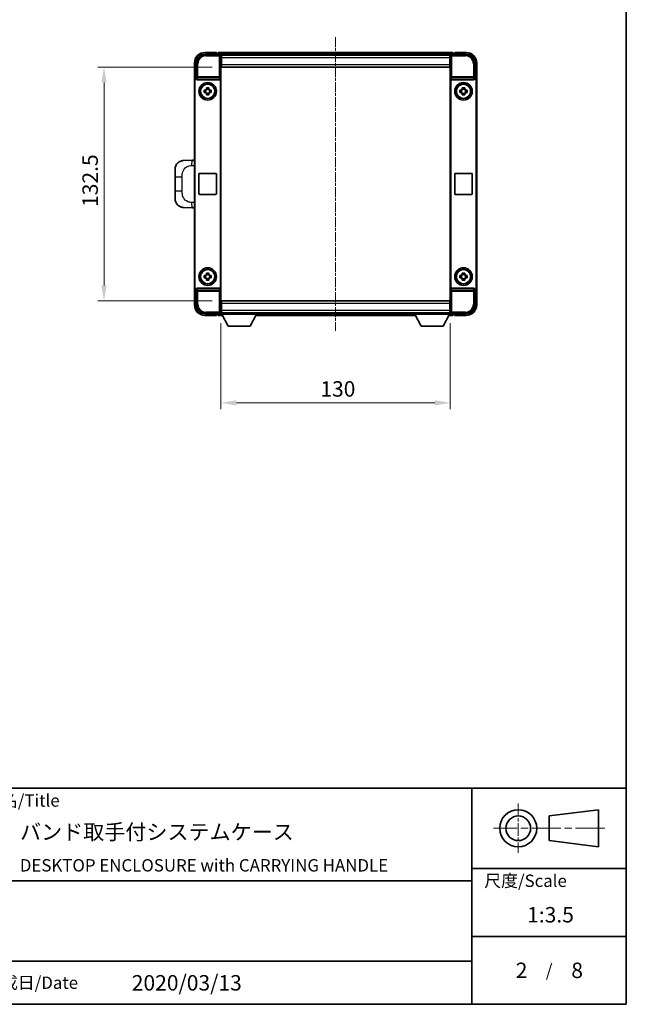
# Model space of a CAD drawing. Units: millimetres. Extents: x 8 to 7702, y 13 to 1137.
# Drawn here: x 2607 to 2950, y 13 to 571 of the extents above; entities that cross this region are included whole.
import ezdxf
from ezdxf.enums import TextEntityAlignment as Align

# ---------------------------------------------------------------- set-up
doc = ezdxf.new("R2010")
doc.units = ezdxf.units.MM
doc.linetypes.add('CHAIN', pattern=[0.3543, 0.2362, -0.0295, 0.0591, -0.0295])
for name, color, linetype, lineweight in [('Border (ISO)', 7, 'Continuous', 35), ('Dimension (ISO)', 7, 'Continuous', 18), ('Dimension (ISO) @ 1', 7, 'Continuous', 18), ('Title (ISO)', 7, 'Continuous', 35), ('Visible (ISO)', 7, 'Continuous', 35), ('Visible Narrow (ISO)', 7, 'Continuous', 25)]:
    doc.layers.add(name, color=color, linetype=linetype, lineweight=lineweight)
doc.layers.add('Centerline (ISO)', color=7, linetype='Continuous', lineweight=18, true_color=0x80ffff)
doc.layers.add('Hatch (ISO)', color=1, linetype='Continuous', lineweight=18, true_color=0xff0000)
doc.styles.add('Note Text (TK)', font='MS PGothic.ttf')
doc.styles.add('文字スタイル67', font='arial.ttf')
doc.dimstyles.new('Default - Method 1b (TK)', dxfattribs={"dimscale": 4, "dimtxt": 2.5, "dimasz": 2.5, "dimexe": 1, "dimexo": 1.5, "dimgap": 1, "dimtad": 1, "dimtoh": 1, "dimrnd": 1e-08, "dimdsep": 46, "dimtxsty": 'Note Text (TK)', "dimcen": 0.09, "dimdle": 5, "dimclrd": 100, "dimclre": 100, "dimclrt": 7, "dimadec": 1, "dimazin": 1, "dimtfac": 1, "dimtmove": 0, "dimatfit": 3, "dimfxl": 0, "dimtolj": 1, "dimlwd": -1, "dimlwe": -1, "dimarcsym": 0})

# ---------------------------------------------------------------- blocks, each defined once
blk = doc.blocks.new('図面枠 tk図枠')
at = {"layer": 'Border (ISO)'}
for p in [(405.5, 289), (14.5, 8)]:
    blk.add_line(p, (405.5, 8), dxfattribs=at)
blk = doc.blocks.new('表題欄 tk表題欄')
at = {"layer": 'Hatch (ISO)'}
h = blk.add_hatch(color=256, dxfattribs=at)
edge = h.paths.add_edge_path(flags=0)
edge.add_arc((95.58, 236.3), 0.596, 270, 360)
edge.add_line((96.17, 236.3), (96.17, 239.71))
edge.add_arc((95.58, 239.71), 0.596, 0, 90)
edge.add_line((95.58, 240.31), (79.14, 240.31))
edge.add_arc((79.14, 239.71), 0.596, 90, 180)
edge.add_line((78.54, 239.71), (78.54, 236.3))
edge.add_arc((79.14, 236.3), 0.596, 180, 270)
edge.add_line((79.14, 235.7), (95.58, 235.7))
edge = h.paths.add_edge_path()
edge.add_line((77.84, 239.96), (77.84, 236.05))
edge.add_arc((78.54, 236.05), 0.702, 180, 270)
edge.add_line((78.54, 235.35), (96.17, 235.35))
edge.add_arc((96.17, 236.05), 0.702, 270, 360)
edge.add_line((96.87, 236.05), (96.87, 239.96))
edge.add_arc((96.17, 239.96), 0.702, 0, 90)
edge.add_line((96.17, 240.66), (78.54, 240.66))
edge.add_arc((78.54, 239.96), 0.702, 90, 180)
for points in [[(79.07, 239.15), (79.07, 238.66), (79.92, 238.66), (79.92, 236.66), (80.51, 236.66), (80.51, 238.66), (81.36, 238.66), (81.36, 239.15)], [(85.68, 236.66), (84.94, 237.89), (84.42, 237.32), (84.42, 236.66), (83.9, 236.66), (83.9, 239.15), (84.42, 239.15), (84.42, 238.1), (85.39, 239.15), (86.11, 239.15), (85.32, 238.3), (86.3, 236.66)], [(92.09, 239.15), (92.09, 236.66), (92.61, 236.66), (92.61, 237.66), (93.77, 237.66), (93.77, 236.66), (94.29, 236.66), (94.29, 239.15), (93.77, 239.15), (93.77, 238.15), (92.61, 238.15), (92.61, 239.15)], [(94.84, 239.15), (94.84, 236.66), (95.36, 236.66), (95.36, 239.15)]]:
    blk.add_hatch(color=256, dxfattribs=at).paths.add_polyline_path(points)
h = blk.add_hatch(color=256, dxfattribs=at)
h.paths.add_polyline_path([(82.59, 237.71), (81.95, 237.71), (82.27, 238.58)], flags=0)
h.paths.add_polyline_path([(82.78, 237.2), (81.76, 237.2), (81.57, 236.66), (80.95, 236.66), (81.86, 239.15), (82.68, 239.15), (83.59, 236.66), (82.98, 236.66)])
h = blk.add_hatch(color=256, dxfattribs=at)
h.paths.add_polyline_path([(87.53, 237.71), (88.16, 237.71), (87.85, 238.58)], flags=0)
h.paths.add_polyline_path([(87.14, 236.66), (87.34, 237.2), (88.35, 237.2), (88.55, 236.66), (89.17, 236.66), (88.25, 239.15), (87.44, 239.15), (86.52, 236.66)])
h = blk.add_hatch(color=256, dxfattribs=at)
edge = h.paths.add_edge_path()
edge.add_arc((90.52, 237.9), 1.27, 38.5505, 336.582)
edge.add_line((91.69, 237.4), (91.17, 237.62))
edge.add_ellipse((90.52, 237.9), major_axis=(0, -0.8), ratio=0.867347, start_angle=124.651, end_angle=429.4109, ccw=False)
edge.add_line((91.09, 238.36), (91.52, 238.7))
at = {"layer": 'Title (ISO)'}
for p, q in [((74.71, 244.05), (255.71, 244.05)), ((74.71, 209.05), (74.71, 244.05)), ((149.71, 244.05), (149.71, 209.05)), ((230.71, 244.05), (230.71, 209.05)), ((255.71, 244.05), (255.71, 209.05)), ((243.21, 239.55), (251.21, 240.55)), ((243.21, 239.55), (243.21, 235.55)), ((251.21, 234.55), (251.21, 240.55)), ((243.21, 235.55), (251.21, 234.55)), ((230.71, 231.05), (255.71, 231.05)), ((74.71, 229.05), (230.71, 229.05)), ((99.71, 229.05), (99.71, 209.05)), ((124.71, 229.05), (124.71, 209.05)), ((230.71, 220.05), (255.71, 220.05)), ((149.71, 216.05), (230.71, 216.05)), ((255.71, 209.05), (74.71, 209.05))]:
    blk.add_line(p, q, dxfattribs=at)
at = {"layer": 'Title (ISO)', "color": 4, "linetype": 'CHAIN', "lineweight": 18, "ltscale": 8.88956, "true_color": 0x00ffff}
blk.add_line((238.21, 241.55), (238.21, 233.55), dxfattribs=at)
at = {"layer": 'Title (ISO)', "color": 4, "linetype": 'CHAIN', "lineweight": 18, "ltscale": 20.001633, "true_color": 0x00ffff}
blk.add_line((252.21, 237.55), (234.21, 237.55), dxfattribs=at)
at = {"layer": 'Title (ISO)'}
for radius in [3, 2]:
    blk.add_circle((238.21, 237.55), radius, dxfattribs=at)
at = {"layer": 'Title (ISO)', "color": 1, "true_color": 0xff0000, "char_height": 2, "line_spacing_factor": 1.5, "style": 'Note Text (TK)'}
for s, insert, attachment_point in [('\\fＭＳ Ｐゴシック|b0|i0;\\H2.0000;品名/Title', (151.71, 242.05), 4), ('\\fＭＳ Ｐゴシック|b0|i0;\\H2.0000;尺度/Scale', (232.71, 229.05), 4), ('\\fＭＳ Ｐゴシック|b0|i0;\\H2.0000;承認/Approved', (87.21, 227.05), 5), ('\\fＭＳ Ｐゴシック|b0|i0;\\H2.0000;検図/Checked', (112.21, 227.05), 5), ('\\fＭＳ Ｐゴシック|b0|i0;\\H2.0000;製図/Created', (137.21, 227.05), 5), ('\\fＭＳ Ｐゴシック|b0|i0;\\H2.0000;作成日/Date', (151.71, 212.55), 4)]:
    blk.add_mtext(s, dxfattribs=dict(at, insert=insert, attachment_point=attachment_point))
at = {"layer": 'Title (ISO)', "color": 7, "line_spacing_factor": 1.5, "style": 'Note Text (TK)'}
for s, insert, char_height, attachment_point in [('株式会社タカチ電機工業', (99.87, 238.05), 2.5, 4), ('\\fArial|b0|i0;\\H1.4986;TAKACHI ELECTRONICS ENCLOSURE CO., LTD.', (99.87, 232.05), 1.4986, 4), ('\\fＭＳ Ｐゴシック|b0|i0;\\H2.0000;/', (243.21, 214.55), 2, 5)]:
    blk.add_mtext(s, dxfattribs=dict(at, insert=insert, char_height=char_height, attachment_point=attachment_point))
at = {"layer": 'Title (ISO)', "color": 7}
for tag, p, height, style in [('<品名>_001', (157.52, 235.7), 2.5, 'Note Text (TK)'), ('<Title>_001', (157.49, 230.55), 2, '文字スタイル67'), ('<ページ_No.>_001', (237.95, 213.3), 2.5, 'Note Text (TK)'), ('<総ページ数>_001', (246.8, 213.3), 2.5, 'Note Text (TK)'), ('作成日_001', (175.62, 211.28), 2.5, 'Note Text (TK)')]:
    blk.add_attdef(tag, p, '', height=height, dxfattribs=dict(at, style=style))
at = {"layer": 'Title (ISO)', "color": 7, "style": 'Note Text (TK)'}
blk.add_attdef('<尺度>', text='', height=2.5, dxfattribs=at).set_placement((243.21, 223.55), align=Align.MIDDLE_CENTER)
blk = doc.blocks.new('*D94')
at = {"layer": 'Defpoints', "color": 0, "transparency": 16777216}
for p in [(2720.92, 543.74), (2654.42, 411.24), (2720.92, 411.24)]:
    blk.add_point(p, dxfattribs=at)
at = {"layer": 'Dimension (ISO)', "color": 100, "transparency": 16777216}
for p, q in [((2715.67, 543.74), (2650.92, 543.74)), ((2654.42, 534.99), (2654.42, 419.99)), ((2715.67, 411.24), (2650.92, 411.24))]:
    blk.add_line(p, q, dxfattribs=at)
for points in [[(2652.96, 534.99), (2655.88, 534.99), (2654.42, 543.74)], [(2652.96, 419.99), (2655.88, 419.99), (2654.42, 411.24)]]:
    blk.add_solid(points, dxfattribs=at)
at = {"layer": 'Dimension (ISO)', "color": 7, "transparency": 16777216, "insert": (2646.55, 464.46), "char_height": 8.75, "attachment_point": 4, "rotation": 90, "style": 'Note Text (TK)'}
blk.add_mtext('\\A1;132.5', dxfattribs=at)
blk = doc.blocks.new('*D95')
at = {"layer": 'Defpoints', "color": 0, "transparency": 16777216}
for p in [(2720.67, 403.79), (2850.67, 403.79), (2850.67, 353.48)]:
    blk.add_point(p, dxfattribs=at)
at = {"layer": 'Dimension (ISO)', "color": 100, "transparency": 16777216}
for p, q in [((2720.67, 398.54), (2720.67, 349.98)), ((2850.67, 398.54), (2850.67, 349.98)), ((2729.42, 353.48), (2841.92, 353.48))]:
    blk.add_line(p, q, dxfattribs=at)
for points in [[(2729.42, 354.94), (2729.42, 352.02), (2720.67, 353.48)], [(2841.92, 354.94), (2841.92, 352.02), (2850.67, 353.48)]]:
    blk.add_solid(points, dxfattribs=at)
at = {"layer": 'Dimension (ISO)', "color": 7, "transparency": 16777216, "insert": (2777.02, 361.36), "char_height": 8.75, "attachment_point": 4, "style": 'Note Text (TK)'}
blk.add_mtext('\\A1;130', dxfattribs=at)

msp = doc.modelspace()

# ---------------------------------------------------------------- linework, layer by layer
at = {"layer": 'Centerline (ISO)', "linetype": 'CHAIN', "ltscale": 23.990969}
msp.add_line((2785.6722, 560.7374), (2785.6722, 394.2374), dxfattribs=at)
at = {"layer": 'Visible (ISO)'}
for p, q in [((2711.6692, 550.9874), (2720.1726, 550.9874)), ((2718.1722, 551.9874), (2711.6722, 551.9874)), ((2718.1722, 551.9874), (2718.1722, 551.7374)), ((2718.1722, 551.6874), (2718.1722, 551.7374)), ((2718.9222, 551.6874), (2718.1722, 551.6874)), ((2852.1722, 551.9874), (2719.1722, 551.9874)), ((2719.1722, 551.6874), (2719.1722, 551.9874)), ((2719.1722, 551.6874), (2719.1722, 551.2374)), ((2719.1722, 551.4374), (2719.1722, 550.9874)), ((2850.7391, 550.7374), (2720.6054, 550.7374)), ((2720.6722, 550.4877), (2720.6722, 543.9874)), ((2720.9222, 550.4874), (2720.6722, 550.4874)), ((2720.6722, 549.4874), (2720.9222, 549.4874)), ((2720.9222, 547.9874), (2720.6722, 547.9874)), ((2850.4222, 550.4874), (2720.9222, 550.4874)), ((2720.9222, 548.9874), (2720.9222, 550.4874)), ((2720.9222, 548.9874), (2720.9222, 545.2374)), ((2850.6722, 550.4874), (2850.4222, 550.4874)), ((2850.4222, 550.4874), (2850.4222, 548.9874)), ((2850.4222, 549.4874), (2850.6722, 549.4874)), ((2850.4222, 545.2374), (2850.4222, 548.9874)), ((2850.6722, 547.9874), (2850.4222, 547.9874)), ((2850.6722, 543.9874), (2850.6722, 550.4877)), ((2851.1719, 550.9874), (2859.6753, 550.9874)), ((2852.1722, 551.9874), (2852.1722, 551.6874)), ((2852.1722, 551.2374), (2852.1722, 551.6874)), ((2852.1722, 550.9874), (2852.1722, 551.4374)), ((2853.1722, 551.6874), (2852.4222, 551.6874)), ((2853.1722, 551.7374), (2853.1722, 551.9874)), ((2859.6722, 551.9874), (2853.1722, 551.9874)), ((2853.1722, 551.7374), (2853.1722, 551.6874)), ((2705.6722, 545.9874), (2705.6722, 536.488)), ((2706.6722, 537.4874), (2706.6722, 545.9904)), ((2720.9222, 546.4874), (2720.6722, 546.4874)), ((2720.9222, 544.9874), (2720.6722, 544.9874)), ((2720.6722, 543.9874), (2720.6722, 410.9874)), ((2720.9222, 543.7374), (2720.9222, 545.2374)), ((2850.4222, 543.7374), (2720.9222, 543.7374)), ((2850.6722, 546.4874), (2850.4222, 546.4874)), ((2850.4222, 545.2374), (2850.4222, 543.7374)), ((2850.6722, 544.9874), (2850.4222, 544.9874)), ((2850.6722, 410.9874), (2850.6722, 543.9874)), ((2864.6722, 545.9904), (2864.6722, 537.4874)), ((2865.6722, 536.488), (2865.6722, 545.9874)), ((2705.6722, 418.4868), (2705.6722, 536.488)), ((2705.9342, 418.7487), (2705.9342, 536.2261)), ((2706.6716, 537.4874), (2706.6722, 537.4874)), ((2706.6722, 537.4874), (2706.9342, 537.2255)), ((2706.9335, 537.2255), (2706.9342, 537.2255)), ((2706.9342, 537.2255), (2706.9342, 536.999)), ((2707.4301, 536.4874), (2719.9144, 536.4874)), ((2720.4103, 417.9757), (2720.4103, 536.999)), ((2850.9342, 536.999), (2850.9342, 417.9757)), ((2851.4301, 536.4874), (2863.9144, 536.4874)), ((2864.6722, 537.4874), (2864.4103, 537.2255)), ((2864.4103, 536.999), (2864.4103, 537.2255)), ((2864.4103, 537.2255), (2864.4109, 537.2255)), ((2864.6722, 537.4874), (2864.6729, 537.4874)), ((2865.4103, 536.2261), (2865.4103, 418.7487)), ((2865.6722, 536.488), (2865.6722, 418.4868)), ((2711.1616, 530.704), (2711.7805, 530.704)), ((2712.0155, 530.704), (2712.0155, 529.2707)), ((2712.4556, 531.3792), (2712.4556, 531.998)), ((2713.8889, 531.1441), (2712.4556, 531.1441)), ((2713.8889, 531.998), (2713.8889, 531.3792)), ((2714.329, 530.704), (2714.329, 529.2707)), ((2714.564, 530.704), (2715.1829, 530.704)), ((2856.1616, 530.704), (2856.7805, 530.704)), ((2857.0155, 530.704), (2857.0155, 529.2707)), ((2857.4556, 531.3792), (2857.4556, 531.998)), ((2858.8889, 531.1441), (2857.4556, 531.1441)), ((2858.8889, 531.998), (2858.8889, 531.3792)), ((2859.329, 530.704), (2859.329, 529.2707)), ((2859.564, 530.704), (2860.1829, 530.704)), ((2711.7805, 529.2707), (2711.1616, 529.2707)), ((2712.4556, 528.8306), (2713.8889, 528.8306)), ((2712.4556, 527.9767), (2712.4556, 528.5956)), ((2713.8889, 528.5956), (2713.8889, 527.9767)), ((2715.1829, 529.2707), (2714.564, 529.2707)), ((2856.7805, 529.2707), (2856.1616, 529.2707)), ((2857.4556, 528.8306), (2858.8889, 528.8306)), ((2857.4556, 527.9767), (2857.4556, 528.5956)), ((2858.8889, 528.5956), (2858.8889, 527.9767)), ((2860.1829, 529.2707), (2859.564, 529.2707)), ((2705.6722, 490.9699), (2704.5448, 490.9305)), ((2694.6722, 481.6247), (2694.6722, 485.7573)), ((2704.5448, 490.9305), (2699.4977, 490.7543)), ((2694.6722, 481.6247), (2694.6722, 473.35)), ((2708.1722, 471.9874), (2708.1722, 482.9874)), ((2708.6722, 483.4874), (2717.6722, 483.4874)), ((2718.1722, 482.9874), (2718.1722, 471.9874)), ((2853.1722, 471.9874), (2853.1722, 482.9874)), ((2853.6722, 483.4874), (2862.6722, 483.4874)), ((2863.1722, 482.9874), (2863.1722, 471.9874)), ((2694.6722, 469.2174), (2694.6722, 473.35)), ((2717.6722, 471.4874), (2708.6722, 471.4874)), ((2862.6722, 471.4874), (2853.6722, 471.4874)), ((2699.4977, 464.2204), (2704.5448, 464.0442)), ((2704.5448, 464.0442), (2705.6722, 464.0048)), ((2711.1616, 425.704), (2711.7805, 425.704)), ((2711.7805, 424.2707), (2711.1616, 424.2707)), ((2712.0155, 425.704), (2712.0155, 424.2707)), ((2712.4556, 426.3792), (2712.4556, 426.998)), ((2713.8889, 426.1441), (2712.4556, 426.1441)), ((2713.8889, 426.998), (2713.8889, 426.3792)), ((2714.329, 425.704), (2714.329, 424.2707)), ((2714.564, 425.704), (2715.1829, 425.704)), ((2715.1829, 424.2707), (2714.564, 424.2707)), ((2856.1616, 425.704), (2856.7805, 425.704)), ((2856.7805, 424.2707), (2856.1616, 424.2707)), ((2857.0155, 425.704), (2857.0155, 424.2707)), ((2857.4556, 426.3792), (2857.4556, 426.998)), ((2858.8889, 426.1441), (2857.4556, 426.1441)), ((2858.8889, 426.998), (2858.8889, 426.3792)), ((2859.329, 425.704), (2859.329, 424.2707)), ((2859.564, 425.704), (2860.1829, 425.704)), ((2860.1829, 424.2707), (2859.564, 424.2707)), ((2705.6722, 418.4868), (2705.6722, 408.9874)), ((2719.9144, 418.4874), (2707.4301, 418.4874)), ((2712.4556, 423.8306), (2713.8889, 423.8306)), ((2712.4556, 422.9767), (2712.4556, 423.5956)), ((2713.8889, 423.5956), (2713.8889, 422.9767)), ((2863.9144, 418.4874), (2851.4301, 418.4874)), ((2857.4556, 423.8306), (2858.8889, 423.8306)), ((2857.4556, 422.9767), (2857.4556, 423.5956)), ((2858.8889, 423.5956), (2858.8889, 422.9767)), ((2865.6722, 408.9874), (2865.6722, 418.4868)), ((2706.6722, 417.4874), (2706.6716, 417.4874)), ((2706.6722, 417.4874), (2706.9342, 417.7493)), ((2706.6722, 408.9843), (2706.6722, 417.4874)), ((2706.9342, 417.7493), (2706.9335, 417.7493)), ((2706.9342, 417.9757), (2706.9342, 417.7493)), ((2864.4103, 417.7493), (2864.4103, 417.9757)), ((2864.6722, 417.4874), (2864.4103, 417.7493)), ((2864.4109, 417.7493), (2864.4103, 417.7493)), ((2864.6729, 417.4874), (2864.6722, 417.4874)), ((2864.6722, 417.4874), (2864.6722, 408.9843)), ((2720.6722, 410.9874), (2720.6722, 404.4871)), ((2720.6722, 409.9874), (2720.9222, 409.9874)), ((2720.6722, 408.4874), (2720.9222, 408.4874)), ((2720.9222, 411.2374), (2850.4222, 411.2374)), ((2720.9222, 409.7374), (2720.9222, 411.2374)), ((2720.9222, 409.7374), (2720.9222, 405.9874)), ((2850.4222, 411.2374), (2850.4222, 409.7374)), ((2850.4222, 409.9874), (2850.6722, 409.9874)), ((2850.4222, 405.9874), (2850.4222, 409.7374)), ((2850.4222, 408.4874), (2850.6722, 408.4874)), ((2850.6722, 404.4871), (2850.6722, 410.9874)), ((2720.1726, 403.9874), (2711.6692, 403.9874)), ((2711.6722, 402.9874), (2718.1722, 402.9874)), ((2718.1722, 403.2374), (2718.1722, 403.2874)), ((2718.1722, 403.2874), (2718.9222, 403.2874)), ((2718.1722, 403.2374), (2718.1722, 402.9874)), ((2719.1722, 403.9874), (2719.1722, 403.5374)), ((2719.1722, 403.7374), (2719.1722, 403.2874)), ((2719.1722, 402.9874), (2719.1722, 403.2874)), ((2719.1722, 402.9874), (2721.5838, 402.9874)), ((2720.6054, 404.2374), (2720.6722, 404.2374)), ((2720.6722, 406.9874), (2720.9222, 406.9874)), ((2720.9222, 405.4874), (2720.6722, 405.4874)), ((2720.6722, 404.4874), (2720.9222, 404.4874)), ((2720.6722, 404.4874), (2720.6722, 403.7874)), ((2720.6722, 404.4874), (2741.2722, 404.4874)), ((2720.6722, 403.7874), (2741.2722, 403.7874)), ((2720.9222, 404.4874), (2720.9222, 405.9874)), ((2720.9222, 404.4874), (2850.4222, 404.4874)), ((2724.7222, 396.8874), (2721.1722, 403.7874)), ((2737.2222, 396.8874), (2740.7722, 403.7874)), ((2740.3607, 402.9874), (2830.9838, 402.9874)), ((2741.2722, 404.4874), (2741.2722, 403.7874)), ((2741.2722, 404.2374), (2830.0722, 404.2374)), ((2830.0722, 404.4874), (2830.0722, 403.7874)), ((2830.0722, 404.4874), (2850.6722, 404.4874)), ((2830.0722, 403.7874), (2850.6722, 403.7874)), ((2834.1222, 396.8874), (2830.5722, 403.7874)), ((2846.6222, 396.8874), (2850.1722, 403.7874)), ((2849.7607, 402.9874), (2852.1722, 402.9874)), ((2850.4222, 406.9874), (2850.6722, 406.9874)), ((2850.4222, 405.9874), (2850.4222, 404.4874)), ((2850.6722, 405.4874), (2850.4222, 405.4874)), ((2850.4222, 404.4874), (2850.6722, 404.4874)), ((2850.6722, 404.4874), (2850.6722, 403.7874)), ((2850.6722, 404.2374), (2850.7391, 404.2374)), ((2859.6753, 403.9874), (2851.1719, 403.9874)), ((2852.1722, 403.5374), (2852.1722, 403.9874)), ((2852.1722, 403.2874), (2852.1722, 403.7374)), ((2852.1722, 403.2874), (2852.1722, 402.9874)), ((2852.4222, 403.2874), (2853.1722, 403.2874)), ((2853.1722, 403.2874), (2853.1722, 403.2374)), ((2853.1722, 402.9874), (2853.1722, 403.2374)), ((2853.1722, 402.9874), (2859.6722, 402.9874)), ((2724.7222, 396.8874), (2737.2222, 396.8874)), ((2834.1222, 396.8874), (2846.6222, 396.8874))]:
    msp.add_line(p, q, dxfattribs=at)
for centre, radius in [((2713.1722, 529.9874), 5), ((2713.1722, 529.9874), 4.15), ((2713.1722, 529.9874), 4.0013), ((2858.1722, 529.9874), 5), ((2858.1722, 529.9874), 4.15), ((2858.1722, 529.9874), 4.0013), ((2713.1722, 424.9874), 5), ((2858.1722, 424.9874), 5), ((2713.1722, 424.9874), 4.15), ((2713.1722, 424.9874), 4.0013), ((2858.1722, 424.9874), 4.15), ((2858.1722, 424.9874), 4.0013)]:
    msp.add_circle(centre, radius, dxfattribs=at)
for centre, radius, start, end in [((2711.6722, 545.9874), 6, 90, 180), ((2718.9222, 551.4374), 0.25, 0, 90), ((2852.4222, 551.4374), 0.25, 90, 180), ((2859.6722, 545.9874), 6, 0, 90), ((2713.1722, 529.9874), 1.5655, 117.245031, 152.754969), ((2713.1722, 529.9874), 1.5655, 27.245031, 62.754969), ((2858.1722, 529.9874), 1.5655, 117.245031, 152.754969), ((2858.1722, 529.9874), 1.5655, 27.245031, 62.754969), ((2713.1722, 529.9874), 1.5655, 207.245031, 242.754969), ((2713.1722, 529.9874), 1.5655, 297.245031, 332.754969), ((2858.1722, 529.9874), 1.5655, 207.245031, 242.754969), ((2858.1722, 529.9874), 1.5655, 297.245031, 332.754969), ((2699.6722, 485.7573), 5, 132.997021, 180), ((2708.6722, 482.9874), 0.5, 90, 180), ((2717.6722, 482.9874), 0.5, 0, 90), ((2853.6722, 482.9874), 0.5, 90, 180), ((2862.6722, 482.9874), 0.5, 0, 90), ((2699.6722, 469.2174), 5, 180, 227.002979), ((2708.6722, 471.9874), 0.5, 180, 270), ((2717.6722, 471.9874), 0.5, 270, 0), ((2853.6722, 471.9874), 0.5, 180, 270), ((2862.6722, 471.9874), 0.5, 270, 0), ((2713.1722, 424.9874), 1.5655, 117.245031, 152.754969), ((2713.1722, 424.9874), 1.5655, 207.245031, 242.754969), ((2713.1722, 424.9874), 1.5655, 27.245031, 62.754969), ((2713.1722, 424.9874), 1.5655, 297.245031, 332.754969), ((2858.1722, 424.9874), 1.5655, 117.245031, 152.754969), ((2858.1722, 424.9874), 1.5655, 207.245031, 242.754969), ((2858.1722, 424.9874), 1.5655, 27.245031, 62.754969), ((2858.1722, 424.9874), 1.5655, 297.245031, 332.754969), ((2711.6722, 408.9874), 6, 180, 270), ((2859.6722, 408.9874), 6, 270, 0), ((2718.9222, 403.5374), 0.25, 270, 0), ((2852.4222, 403.5374), 0.25, 180, 270)]:
    msp.add_arc(centre, radius, start, end, dxfattribs=at)
for centre, major_axis, ratio, start_param, end_param in [((2711.6753, 545.9843), (-3.5398, 3.5398), 0.99878277, 5.49839613, 7.06797448), ((2720.1719, 550.4871), (0.354, 0.354), 0.99878277, 5.49839613, 7.06797448), ((2851.1726, 550.4871), (-0.354, 0.354), 0.99878277, 5.49839613, 7.06797448), ((2859.6692, 545.9843), (3.5398, 3.5398), 0.99878277, 5.49839613, 7.06797448), ((2706.6729, 536.4868), (-0.708, 0.708), 0.99878277, 5.49839613, 7.06797448), ((2706.9348, 536.2249), (-0.708, 0.708), 0.99878277, 5.49839613, 7.06797448), ((2707.4345, 537.0035), (-0.0697, -0.5117), 0.96815944, 4.8522561, 6.41439087), ((2719.91, 537.0035), (0.0697, -0.5117), 0.96815944, 6.15197975, 7.71411451), ((2851.4345, 537.0035), (-0.0697, -0.5117), 0.96815944, 4.8522561, 6.41439087), ((2863.91, 537.0035), (0.0697, -0.5117), 0.96815944, 6.15197975, 7.71411451), ((2864.4097, 536.2249), (0.708, 0.708), 0.99878277, 5.49839613, 7.06797448), ((2864.6716, 536.4868), (0.708, 0.708), 0.99878277, 5.49839613, 7.06797448), ((2706.6729, 418.488), (-0.708, -0.708), 0.99878277, 5.49839613, 7.06797448), ((2706.9348, 418.7499), (-0.708, -0.708), 0.99878277, 5.49839613, 7.06797448), ((2707.4345, 417.9712), (-0.0697, 0.5117), 0.96815944, 6.15197975, 7.71411451), ((2719.91, 417.9712), (0.0697, 0.5117), 0.96815944, 4.8522561, 6.41439087), ((2851.4345, 417.9712), (-0.0697, 0.5117), 0.96815944, 6.15197975, 7.71411451), ((2863.91, 417.9712), (0.0697, 0.5117), 0.96815944, 4.8522561, 6.41439087), ((2864.4097, 418.7499), (0.708, -0.708), 0.99878277, 5.49839613, 7.06797448), ((2864.6716, 418.488), (0.708, -0.708), 0.99878277, 5.49839613, 7.06797448), ((2711.6753, 408.9904), (-3.5398, -3.5398), 0.99878277, 5.49839613, 7.06797448), ((2859.6692, 408.9904), (3.5398, -3.5398), 0.99878277, 5.49839613, 7.06797448), ((2720.1719, 404.4877), (0.354, -0.354), 0.99878277, 5.49839613, 7.06797448), ((2851.1726, 404.4877), (-0.354, -0.354), 0.99878277, 5.49839613, 7.06797448)]:
    msp.add_ellipse(centre, major_axis=major_axis, ratio=ratio, start_param=start_param, end_param=end_param, dxfattribs=at)
for points, knots in [([(2711.1616, 529.2707), (2711.1543, 529.5175), (2711.1509, 529.761), (2711.1509, 530.2137), (2711.1543, 530.4572), (2711.1616, 530.704)], [4.331071921, 4.331071921, 4.331071921, 4.331071921, 4.398975087, 4.398975087, 4.466878254, 4.466878254, 4.466878254, 4.466878254]), ([(2712.4556, 531.998), (2712.7024, 532.0054), (2712.9459, 532.0088), (2713.3986, 532.0088), (2713.6421, 532.0054), (2713.8889, 531.998)], [4.331071921, 4.331071921, 4.331071921, 4.331071921, 4.398975087, 4.398975087, 4.466878254, 4.466878254, 4.466878254, 4.466878254]), ([(2715.1829, 530.704), (2715.1902, 530.4572), (2715.1936, 530.2137), (2715.1936, 529.761), (2715.1902, 529.5175), (2715.1829, 529.2707)], [4.331071921, 4.331071921, 4.331071921, 4.331071921, 4.398975087, 4.398975087, 4.466878254, 4.466878254, 4.466878254, 4.466878254]), ([(2856.1616, 529.2707), (2856.1543, 529.5175), (2856.1509, 529.761), (2856.1509, 530.2137), (2856.1543, 530.4572), (2856.1616, 530.704)], [4.331071921, 4.331071921, 4.331071921, 4.331071921, 4.398975087, 4.398975087, 4.466878254, 4.466878254, 4.466878254, 4.466878254]), ([(2857.4556, 531.998), (2857.7024, 532.0054), (2857.9459, 532.0088), (2858.3986, 532.0088), (2858.6421, 532.0054), (2858.8889, 531.998)], [4.331071921, 4.331071921, 4.331071921, 4.331071921, 4.398975087, 4.398975087, 4.466878254, 4.466878254, 4.466878254, 4.466878254]), ([(2860.1829, 530.704), (2860.1902, 530.4572), (2860.1936, 530.2137), (2860.1936, 529.761), (2860.1902, 529.5175), (2860.1829, 529.2707)], [4.331071921, 4.331071921, 4.331071921, 4.331071921, 4.398975087, 4.398975087, 4.466878254, 4.466878254, 4.466878254, 4.466878254]), ([(2713.8889, 527.9767), (2713.6421, 527.9694), (2713.3986, 527.966), (2712.9459, 527.966), (2712.7024, 527.9694), (2712.4556, 527.9767)], [4.331071921, 4.331071921, 4.331071921, 4.331071921, 4.398975087, 4.398975087, 4.466878254, 4.466878254, 4.466878254, 4.466878254]), ([(2858.8889, 527.9767), (2858.6421, 527.9694), (2858.3986, 527.966), (2857.9459, 527.966), (2857.7024, 527.9694), (2857.4556, 527.9767)], [4.331071921, 4.331071921, 4.331071921, 4.331071921, 4.398975087, 4.398975087, 4.466878254, 4.466878254, 4.466878254, 4.466878254]), ([(2696.2624, 489.4143), (2696.2833, 489.4337), (2696.3038, 489.4525), (2696.3472, 489.4916), (2696.3697, 489.5115), (2696.4382, 489.5711), (2696.4862, 489.6114), (2696.631, 489.728), (2696.7326, 489.804), (2696.976, 489.9716), (2697.1217, 490.0614), (2697.4818, 490.2585), (2697.7027, 490.3594), (2698.1835, 490.5385), (2698.4475, 490.6126), (2698.9717, 490.715), (2699.2357, 490.7451), (2699.4977, 490.7543)], [0, 0, 0, 0, 0.010414368, 0.010414368, 0.020739711, 0.020739711, 0.040939644, 0.040939644, 0.079734413, 0.079734413, 0.130964325, 0.130964325, 0.203039647, 0.203039647, 0.286099518, 0.286099518, 0.36662243, 0.36662243, 0.36662243, 0.36662243]), ([(2699.4977, 464.2204), (2699.2421, 464.2294), (2698.9846, 464.2583), (2698.556, 464.3403), (2698.3807, 464.3837), (2698.1503, 464.4542), (2698.093, 464.4729), (2697.8176, 464.5683), (2697.6022, 464.66), (2697.2267, 464.8521), (2697.063, 464.948), (2696.7903, 465.129), (2696.6771, 465.2114), (2696.5152, 465.3395), (2696.4616, 465.3838), (2696.3845, 465.4502), (2696.3591, 465.4725), (2696.3098, 465.5167), (2696.2863, 465.5383), (2696.2624, 465.5605)], [0, 0, 0, 0, 0.078120947, 0.078120947, 0.13297333, 0.13297333, 0.151232575, 0.151232575, 0.221140313, 0.221140313, 0.277761151, 0.277761151, 0.320245644, 0.320245644, 0.342263645, 0.342263645, 0.35346824, 0.35346824, 0.364744749, 0.364744749, 0.364744749, 0.364744749]), ([(2711.1616, 424.2707), (2711.1543, 424.5175), (2711.1509, 424.761), (2711.1509, 425.2137), (2711.1543, 425.4572), (2711.1616, 425.704)], [4.331071921, 4.331071921, 4.331071921, 4.331071921, 4.398975087, 4.398975087, 4.466878254, 4.466878254, 4.466878254, 4.466878254]), ([(2712.4556, 426.998), (2712.7024, 427.0054), (2712.9459, 427.0088), (2713.3986, 427.0088), (2713.6421, 427.0054), (2713.8889, 426.998)], [4.331071921, 4.331071921, 4.331071921, 4.331071921, 4.398975087, 4.398975087, 4.466878254, 4.466878254, 4.466878254, 4.466878254]), ([(2715.1829, 425.704), (2715.1902, 425.4572), (2715.1936, 425.2137), (2715.1936, 424.761), (2715.1902, 424.5175), (2715.1829, 424.2707)], [4.331071921, 4.331071921, 4.331071921, 4.331071921, 4.398975087, 4.398975087, 4.466878254, 4.466878254, 4.466878254, 4.466878254]), ([(2856.1616, 424.2707), (2856.1543, 424.5175), (2856.1509, 424.761), (2856.1509, 425.2137), (2856.1543, 425.4572), (2856.1616, 425.704)], [4.331071921, 4.331071921, 4.331071921, 4.331071921, 4.398975087, 4.398975087, 4.466878254, 4.466878254, 4.466878254, 4.466878254]), ([(2857.4556, 426.998), (2857.7024, 427.0054), (2857.9459, 427.0088), (2858.3986, 427.0088), (2858.6421, 427.0054), (2858.8889, 426.998)], [4.331071921, 4.331071921, 4.331071921, 4.331071921, 4.398975087, 4.398975087, 4.466878254, 4.466878254, 4.466878254, 4.466878254]), ([(2860.1829, 425.704), (2860.1902, 425.4572), (2860.1936, 425.2137), (2860.1936, 424.761), (2860.1902, 424.5175), (2860.1829, 424.2707)], [4.331071921, 4.331071921, 4.331071921, 4.331071921, 4.398975087, 4.398975087, 4.466878254, 4.466878254, 4.466878254, 4.466878254]), ([(2713.8889, 422.9767), (2713.6421, 422.9694), (2713.3986, 422.966), (2712.9459, 422.966), (2712.7024, 422.9694), (2712.4556, 422.9767)], [4.331071921, 4.331071921, 4.331071921, 4.331071921, 4.398975087, 4.398975087, 4.466878254, 4.466878254, 4.466878254, 4.466878254]), ([(2858.8889, 422.9767), (2858.6421, 422.9694), (2858.3986, 422.966), (2857.9459, 422.966), (2857.7024, 422.9694), (2857.4556, 422.9767)], [4.331071921, 4.331071921, 4.331071921, 4.331071921, 4.398975087, 4.398975087, 4.466878254, 4.466878254, 4.466878254, 4.466878254])]:
    msp.add_open_spline(points, degree=3, knots=knots, dxfattribs=at)
for points, weights in [([(2712.4556, 530.704), (2712.1903, 530.704), (2711.7805, 530.704)], [1.35956394726, 1.22656475141, 1.03074466748]), ([(2712.4556, 531.3792), (2712.4556, 530.9694), (2712.4556, 530.704)], [1.03074466748, 1.22656475141, 1.35956394726]), ([(2713.8889, 530.704), (2713.8889, 530.9694), (2713.8889, 531.3792)], [1.35956394726, 1.22656475141, 1.03074466748]), ([(2714.564, 530.704), (2714.1542, 530.704), (2713.8889, 530.704)], [1.03074466748, 1.22656475141, 1.35956394726]), ([(2857.4556, 530.704), (2857.1903, 530.704), (2856.7805, 530.704)], [1.35956394726, 1.22656475141, 1.03074466748]), ([(2857.4556, 531.3792), (2857.4556, 530.9694), (2857.4556, 530.704)], [1.03074466748, 1.22656475141, 1.35956394726]), ([(2858.8889, 530.704), (2858.8889, 530.9694), (2858.8889, 531.3792)], [1.35956394726, 1.22656475141, 1.03074466748]), ([(2859.564, 530.704), (2859.1542, 530.704), (2858.8889, 530.704)], [1.03074466748, 1.22656475141, 1.35956394726]), ([(2711.7805, 529.2707), (2712.1903, 529.2707), (2712.4556, 529.2707)], [1.03074466748, 1.22656475141, 1.35956394726]), ([(2712.4556, 529.2707), (2712.4556, 529.0054), (2712.4556, 528.5956)], [1.35956394726, 1.22656475141, 1.03074466748]), ([(2713.8889, 528.5956), (2713.8889, 529.0054), (2713.8889, 529.2707)], [1.03074466748, 1.22656475141, 1.35956394726]), ([(2713.8889, 529.2707), (2714.1542, 529.2707), (2714.564, 529.2707)], [1.35956394726, 1.22656475141, 1.03074466748]), ([(2856.7805, 529.2707), (2857.1903, 529.2707), (2857.4556, 529.2707)], [1.03074466748, 1.22656475141, 1.35956394726]), ([(2857.4556, 529.2707), (2857.4556, 529.0054), (2857.4556, 528.5956)], [1.35956394726, 1.22656475141, 1.03074466748]), ([(2858.8889, 528.5956), (2858.8889, 529.0054), (2858.8889, 529.2707)], [1.03074466748, 1.22656475141, 1.35956394726]), ([(2858.8889, 529.2707), (2859.1542, 529.2707), (2859.564, 529.2707)], [1.35956394726, 1.22656475141, 1.03074466748]), ([(2712.4556, 425.704), (2712.1903, 425.704), (2711.7805, 425.704)], [1.35956394726, 1.22656475141, 1.03074466748]), ([(2711.7805, 424.2707), (2712.1903, 424.2707), (2712.4556, 424.2707)], [1.03074466748, 1.22656475141, 1.35956394726]), ([(2712.4556, 426.3792), (2712.4556, 425.9694), (2712.4556, 425.704)], [1.03074466748, 1.22656475141, 1.35956394726]), ([(2712.4556, 424.2707), (2712.4556, 424.0054), (2712.4556, 423.5956)], [1.35956394726, 1.22656475141, 1.03074466748]), ([(2713.8889, 425.704), (2713.8889, 425.9694), (2713.8889, 426.3792)], [1.35956394726, 1.22656475141, 1.03074466748]), ([(2714.564, 425.704), (2714.1542, 425.704), (2713.8889, 425.704)], [1.03074466748, 1.22656475141, 1.35956394726]), ([(2713.8889, 423.5956), (2713.8889, 424.0054), (2713.8889, 424.2707)], [1.03074466748, 1.22656475141, 1.35956394726]), ([(2713.8889, 424.2707), (2714.1542, 424.2707), (2714.564, 424.2707)], [1.35956394726, 1.22656475141, 1.03074466748]), ([(2857.4556, 425.704), (2857.1903, 425.704), (2856.7805, 425.704)], [1.35956394726, 1.22656475141, 1.03074466748]), ([(2856.7805, 424.2707), (2857.1903, 424.2707), (2857.4556, 424.2707)], [1.03074466748, 1.22656475141, 1.35956394726]), ([(2857.4556, 426.3792), (2857.4556, 425.9694), (2857.4556, 425.704)], [1.03074466748, 1.22656475141, 1.35956394726]), ([(2857.4556, 424.2707), (2857.4556, 424.0054), (2857.4556, 423.5956)], [1.35956394726, 1.22656475141, 1.03074466748]), ([(2858.8889, 425.704), (2858.8889, 425.9694), (2858.8889, 426.3792)], [1.35956394726, 1.22656475141, 1.03074466748]), ([(2859.564, 425.704), (2859.1542, 425.704), (2858.8889, 425.704)], [1.03074466748, 1.22656475141, 1.35956394726]), ([(2858.8889, 423.5956), (2858.8889, 424.0054), (2858.8889, 424.2707)], [1.03074466748, 1.22656475141, 1.35956394726]), ([(2858.8889, 424.2707), (2859.1542, 424.2707), (2859.564, 424.2707)], [1.35956394726, 1.22656475141, 1.03074466748])]:
    msp.add_rational_spline(points, weights, degree=2, dxfattribs=at)
at = {"layer": 'Visible Narrow (ISO)'}
for p, q in [((2712.0889, 550.5677), (2711.6692, 550.9874)), ((2711.6722, 551.9874), (2711.6722, 551.7374)), ((2711.6722, 551.7374), (2718.1722, 551.7374)), ((2712.0889, 550.5677), (2712.0889, 550.068)), ((2719.7529, 550.5677), (2712.0889, 550.5677)), ((2712.0889, 550.068), (2719.7529, 550.068)), ((2852.1722, 551.6874), (2719.1722, 551.6874)), ((2852.1722, 551.2374), (2719.1722, 551.2374)), ((2720.1726, 550.9874), (2719.7529, 550.5677)), ((2719.7529, 550.5677), (2719.7529, 550.068)), ((2719.7529, 550.068), (2720.2526, 550.068)), ((2719.7529, 550.068), (2719.7529, 538.1564)), ((2720.2526, 550.068), (2720.6722, 550.4877)), ((2720.2526, 538.1564), (2720.2526, 550.068)), ((2720.9222, 548.9874), (2720.6722, 548.9874)), ((2720.9222, 548.2874), (2720.6722, 548.2874)), ((2720.9222, 547.6874), (2720.6722, 547.6874)), ((2720.9222, 546.7874), (2720.6722, 546.7874)), ((2850.4222, 548.9874), (2720.9222, 548.9874)), ((2850.6722, 548.9874), (2850.4222, 548.9874)), ((2850.6722, 548.2874), (2850.4222, 548.2874)), ((2850.6722, 547.6874), (2850.4222, 547.6874)), ((2850.6722, 546.7874), (2850.4222, 546.7874)), ((2850.6722, 550.4877), (2851.0919, 550.068)), ((2851.0919, 550.068), (2851.0919, 538.1564)), ((2851.0919, 550.068), (2851.5916, 550.068)), ((2851.5916, 550.5677), (2851.1719, 550.9874)), ((2851.5916, 550.068), (2851.5916, 550.5677)), ((2859.2556, 550.5677), (2851.5916, 550.5677)), ((2851.5916, 550.068), (2859.2556, 550.068)), ((2851.5916, 538.1564), (2851.5916, 550.068)), ((2853.1722, 551.7374), (2859.6722, 551.7374)), ((2859.6753, 550.9874), (2859.2556, 550.5677)), ((2859.2556, 550.5677), (2859.2556, 550.068)), ((2859.6722, 551.9874), (2859.6722, 551.7374)), ((2705.6722, 545.9874), (2705.9222, 545.9874)), ((2705.9222, 537.1493), (2705.9222, 545.9874)), ((2706.6722, 545.9904), (2707.0919, 545.5708)), ((2707.0919, 545.5708), (2707.5916, 545.5708)), ((2707.0919, 545.5708), (2707.0919, 538.1564)), ((2707.5916, 538.1564), (2707.5916, 545.5708)), ((2720.9222, 546.1874), (2720.6722, 546.1874)), ((2720.9222, 545.4874), (2720.6722, 545.4874)), ((2720.9222, 545.2374), (2850.4222, 545.2374)), ((2850.6722, 546.1874), (2850.4222, 546.1874)), ((2850.6722, 545.4874), (2850.4222, 545.4874)), ((2864.2526, 545.5708), (2863.7529, 545.5708)), ((2863.7529, 545.5708), (2863.7529, 538.1564)), ((2864.2526, 545.5708), (2864.6722, 545.9904)), ((2864.2526, 538.1564), (2864.2526, 545.5708)), ((2865.4222, 545.9874), (2865.4222, 537.1493)), ((2865.6722, 545.9874), (2865.4222, 545.9874)), ((2705.6722, 536.488), (2705.9342, 536.2261)), ((2706.9335, 537.2255), (2706.6716, 537.4874)), ((2707.0919, 538.1564), (2706.9342, 536.999)), ((2707.5916, 538.1564), (2707.0919, 538.1564)), ((2707.4301, 536.4874), (2707.5916, 537.6721)), ((2707.5916, 537.6721), (2707.5916, 538.1564)), ((2719.7529, 538.1564), (2707.5916, 538.1564)), ((2707.5916, 537.6721), (2719.7529, 537.6721)), ((2720.2526, 538.1564), (2719.7529, 538.1564)), ((2719.7529, 538.1564), (2719.7529, 537.6721)), ((2719.7529, 537.6721), (2719.9144, 536.4874)), ((2720.4103, 536.999), (2720.2526, 538.1564)), ((2851.0919, 538.1564), (2850.9342, 536.999)), ((2851.5916, 538.1564), (2851.0919, 538.1564)), ((2851.4301, 536.4874), (2851.5916, 537.6721)), ((2851.5916, 537.6721), (2851.5916, 538.1564)), ((2863.7529, 538.1564), (2851.5916, 538.1564)), ((2851.5916, 537.6721), (2863.7529, 537.6721)), ((2864.2526, 538.1564), (2863.7529, 538.1564)), ((2863.7529, 538.1564), (2863.7529, 537.6721)), ((2863.7529, 537.6721), (2863.9144, 536.4874)), ((2864.4103, 536.999), (2864.2526, 538.1564)), ((2864.6729, 537.4874), (2864.4109, 537.2255)), ((2865.4103, 536.2261), (2865.6722, 536.488)), ((2704.0771, 487.9324), (2705.6722, 487.9881)), ((2694.6722, 481.6247), (2698.7182, 481.6247)), ((2698.7182, 473.35), (2698.7182, 481.6247)), ((2698.7182, 473.35), (2694.6722, 473.35)), ((2705.6722, 466.9867), (2704.0771, 467.0424)), ((2705.9342, 418.7487), (2705.6722, 418.4868)), ((2707.5916, 417.3027), (2707.4301, 418.4874)), ((2719.9144, 418.4874), (2719.7529, 417.3027)), ((2851.5916, 417.3027), (2851.4301, 418.4874)), ((2863.9144, 418.4874), (2863.7529, 417.3027)), ((2865.6722, 418.4868), (2865.4103, 418.7487)), ((2705.9222, 408.9874), (2705.9222, 417.8254)), ((2706.6716, 417.4874), (2706.9335, 417.7493)), ((2706.9342, 417.9757), (2707.0919, 416.8183)), ((2707.0919, 416.8183), (2707.5916, 416.8183)), ((2707.0919, 416.8183), (2707.0919, 409.404)), ((2719.7529, 417.3027), (2707.5916, 417.3027)), ((2707.5916, 416.8183), (2707.5916, 417.3027)), ((2707.5916, 409.404), (2707.5916, 416.8183)), ((2707.5916, 416.8183), (2719.7529, 416.8183)), ((2719.7529, 417.3027), (2719.7529, 416.8183)), ((2719.7529, 416.8183), (2720.2526, 416.8183)), ((2719.7529, 416.8183), (2719.7529, 404.9067)), ((2720.2526, 416.8183), (2720.4103, 417.9757)), ((2720.2526, 404.9067), (2720.2526, 416.8183)), ((2850.9342, 417.9757), (2851.0919, 416.8183)), ((2851.0919, 416.8183), (2851.5916, 416.8183)), ((2851.0919, 416.8183), (2851.0919, 404.9067)), ((2863.7529, 417.3027), (2851.5916, 417.3027)), ((2851.5916, 416.8183), (2851.5916, 417.3027)), ((2851.5916, 404.9067), (2851.5916, 416.8183)), ((2851.5916, 416.8183), (2863.7529, 416.8183)), ((2863.7529, 417.3027), (2863.7529, 416.8183)), ((2863.7529, 416.8183), (2864.2526, 416.8183)), ((2863.7529, 416.8183), (2863.7529, 409.404)), ((2864.2526, 416.8183), (2864.4103, 417.9757)), ((2864.2526, 409.404), (2864.2526, 416.8183)), ((2864.4109, 417.7493), (2864.6729, 417.4874)), ((2865.4222, 417.8254), (2865.4222, 408.9874)), ((2705.6722, 408.9874), (2705.9222, 408.9874)), ((2707.0919, 409.404), (2706.6722, 408.9843)), ((2707.0919, 409.404), (2707.5916, 409.404)), ((2720.6722, 409.4874), (2720.9222, 409.4874)), ((2720.6722, 408.7874), (2720.9222, 408.7874)), ((2720.6722, 408.1874), (2720.9222, 408.1874)), ((2720.6722, 407.2874), (2720.9222, 407.2874)), ((2850.4222, 409.7374), (2720.9222, 409.7374)), ((2850.4222, 409.4874), (2850.6722, 409.4874)), ((2850.4222, 408.7874), (2850.6722, 408.7874)), ((2850.4222, 408.1874), (2850.6722, 408.1874)), ((2850.4222, 407.2874), (2850.6722, 407.2874)), ((2864.2526, 409.404), (2863.7529, 409.404)), ((2864.6722, 408.9843), (2864.2526, 409.404)), ((2865.6722, 408.9874), (2865.4222, 408.9874)), ((2711.6692, 403.9874), (2712.0889, 404.407)), ((2718.1722, 403.2374), (2711.6722, 403.2374)), ((2711.6722, 402.9874), (2711.6722, 403.2374)), ((2719.7529, 404.9067), (2712.0889, 404.9067)), ((2712.0889, 404.407), (2712.0889, 404.9067)), ((2712.0889, 404.407), (2719.7529, 404.407)), ((2719.1722, 403.7374), (2721.198, 403.7374)), ((2719.1722, 403.2874), (2721.4295, 403.2874)), ((2719.7529, 404.9067), (2719.7529, 404.407)), ((2720.2526, 404.9067), (2719.7529, 404.9067)), ((2719.7529, 404.407), (2720.1726, 403.9874)), ((2720.6722, 404.4871), (2720.2526, 404.9067)), ((2720.6722, 406.6874), (2720.9222, 406.6874)), ((2720.6722, 405.9874), (2720.9222, 405.9874)), ((2720.9222, 405.9874), (2850.4222, 405.9874)), ((2740.515, 403.2874), (2830.8295, 403.2874)), ((2740.7465, 403.7374), (2830.598, 403.7374)), ((2849.915, 403.2874), (2852.1722, 403.2874)), ((2850.1465, 403.7374), (2852.1722, 403.7374)), ((2850.4222, 406.6874), (2850.6722, 406.6874)), ((2850.4222, 405.9874), (2850.6722, 405.9874)), ((2851.0919, 404.9067), (2850.6722, 404.4871)), ((2851.5916, 404.9067), (2851.0919, 404.9067)), ((2851.1719, 403.9874), (2851.5916, 404.407)), ((2851.5916, 404.407), (2851.5916, 404.9067)), ((2859.2556, 404.9067), (2851.5916, 404.9067)), ((2851.5916, 404.407), (2859.2556, 404.407)), ((2859.6722, 403.2374), (2853.1722, 403.2374)), ((2859.2556, 404.407), (2859.2556, 404.9067)), ((2859.2556, 404.407), (2859.6753, 403.9874)), ((2859.6722, 402.9874), (2859.6722, 403.2374))]:
    msp.add_line(p, q, dxfattribs=at)
for centre, start, end in [((2711.6722, 545.9874), 90, 180), ((2859.6722, 545.9874), 0, 90), ((2711.6722, 408.9874), 180, 270), ((2859.6722, 408.9874), 270, 0)]:
    msp.add_arc(centre, 5.75, start, end, dxfattribs=at)
for centre, major_axis, ratio, start_param, end_param in [((2712.0943, 545.5653), (-3.539, 3.539), 0.99902583, 5.49839613, 7.06797448), ((2712.0943, 545.5653), (-3.1859, 3.1859), 0.99878277, 5.49839613, 7.06797448), ((2719.7529, 550.068), (-0.3536, 0.3536), 0.99878277, 3.9275998, 5.49717816), ((2851.5916, 550.068), (-0.3536, -0.3536), 0.99878277, 3.9275998, 5.49717816), ((2859.2501, 545.5653), (3.539, 3.539), 0.99902583, 5.49839613, 7.06797448), ((2859.2501, 545.5653), (3.1859, 3.1859), 0.99878277, 5.49839613, 7.06797448), ((2707.5916, 538.1564), (-0.4954, 0.0675), 0.96815944, 0.13986712, 1.70200189), ((2719.7529, 538.1564), (0.4954, 0.0675), 0.96815944, 4.58118342, 6.14331819), ((2851.5916, 538.1564), (-0.4954, 0.0675), 0.96815944, 0.13986712, 1.70200189), ((2863.7529, 538.1564), (0.4954, 0.0675), 0.96815944, 4.58118342, 6.14331819), ((2704.6495, 487.9324), (-0.1047, 2.9982), 0.19069699, 0, 1.56413714), ((2704.6495, 467.0424), (-0.1047, -2.9982), 0.19069699, 4.71904817, 6.28318531), ((2707.5916, 416.8183), (-0.4954, -0.0675), 0.96815944, 4.58118342, 6.14331819), ((2719.7529, 416.8183), (0.4954, -0.0675), 0.96815944, 0.13986712, 1.70200189), ((2851.5916, 416.8183), (-0.4954, -0.0675), 0.96815944, 4.58118342, 6.14331819), ((2863.7529, 416.8183), (0.4954, -0.0675), 0.96815944, 0.13986712, 1.70200189), ((2712.0943, 409.4095), (-3.539, -3.539), 0.99902583, 5.49839613, 7.06797448), ((2712.0943, 409.4095), (-3.1859, -3.1859), 0.99878277, 5.49839613, 7.06797448), ((2859.2501, 409.4095), (3.539, -3.539), 0.99902583, 5.49839613, 7.06797448), ((2859.2501, 409.4095), (3.1859, -3.1859), 0.99878277, 5.49839613, 7.06797448), ((2719.7529, 404.9067), (0.3536, 0.3536), 0.99878277, 3.9275998, 5.49717816), ((2851.5916, 404.9067), (0.3536, -0.3536), 0.99878277, 3.9275998, 5.49717816)]:
    msp.add_ellipse(centre, major_axis=major_axis, ratio=ratio, start_param=start_param, end_param=end_param, dxfattribs=at)
for points, knots in [([(2698.7182, 481.6247), (2698.7182, 482.2212), (2698.7311, 482.8904), (2698.8815, 483.5935), (2699.1107, 484.6647), (2699.6585, 485.7592), (2700.4527, 486.5481), (2701.1213, 487.2122), (2701.9275, 487.6267), (2702.7254, 487.7968), (2703.1872, 487.8952), (2703.6426, 487.9172), (2704.0771, 487.9324)], [0, 0, 0, 0, 0.21983104, 0.21983104, 0.21983104, 0.55477785, 0.55477785, 0.55477785, 0.83679083, 0.83679083, 0.83679083, 1, 1, 1, 1]), ([(2704.0771, 467.0424), (2703.3701, 467.0671), (2702.5997, 467.1305), (2701.8609, 467.4554), (2700.8948, 467.8801), (2699.9985, 468.7463), (2699.4483, 469.7984), (2699.0278, 470.6024), (2698.8134, 471.4935), (2698.749, 472.2984), (2698.7195, 472.6673), (2698.7182, 473.0199), (2698.7182, 473.35)], [0, 0, 0, 0, 0.26559079, 0.26559079, 0.26559079, 0.61290113, 0.61290113, 0.61290113, 0.8783338, 0.8783338, 0.8783338, 1, 1, 1, 1])]:
    msp.add_open_spline(points, degree=3, knots=knots, dxfattribs=at)

# ---------------------------------------------------------------- block references
at = {"xscale": 3.5, "yscale": 3.5, "zscale": 3.5}
msp.add_blockref('図面枠 tk図枠', (1531.2053, -15.3201), dxfattribs=at)
ref = msp.add_blockref('表題欄 tk表題欄', (2055.4745, -719.0046), dxfattribs=dict(xscale=3.5, yscale=3.5, zscale=3.5))
ref.add_attrib('<品名>_001', 'バンド取手付システムケース', (2606.809, 105.9569), dxfattribs={"layer": 'Title (ISO)', "color": 7, "height": 8.75, "style": 'Note Text (TK)'})
ref.add_attrib('<尺度>_001', '1:3.5', (2894.2266, 59.0549), dxfattribs={"layer": 'Title (ISO)', "color": 7, "height": 8.75, "style": 'Note Text (TK)'})
ref.add_attrib('作成日_001', '2020/03/13', (2670.1372, 20.4804), dxfattribs={"layer": 'Title (ISO)', "color": 7, "height": 8.75, "style": 'Note Text (TK)'})
ref.add_attrib('<Title>_001', 'DESKTOP ENCLOSURE with CARRYING HANDLE', (2606.7009, 87.9276), dxfattribs={"layer": 'Title (ISO)', "color": 7, "height": 7, "style": '文字スタイル67'})
ref.add_attrib('<ページ_No.>_001', '2', (2887.7735, 27.5549), dxfattribs={"layer": 'Title (ISO)', "color": 7, "height": 8.75, "style": 'Note Text (TK)'})
ref.add_attrib('<総ページ数>_001', '8', (2919.2735, 27.5549), dxfattribs={"layer": 'Title (ISO)', "color": 7, "height": 8.75, "style": 'Note Text (TK)'})

# ---------------------------------------------------------------- dimensions: what is measured, and where the dimension line sits
at = {"layer": 'Dimension (ISO) @ 1', "color": 100, "true_color": 0x00ff3f}
for base, p1, p2, angle, picture, middle in [((2654.4222, 411.2374), (2720.9222, 543.7374), (2720.9222, 411.2374), 90, '*D94', (2654.4222, 477.4874)), ((2850.6722, 353.4818), (2720.6722, 403.7874), (2850.6722, 403.7874), 180, '*D95', (2785.6722, 353.4818))]:
    dim = msp.add_linear_dim(base=base, p1=p1, p2=p2, angle=angle, dimstyle='Default - Method 1b (TK)', override={"dimscale": 1, "dimtxt": 8.75, "dimasz": 8.75, "dimexe": 3.5, "dimexo": 5.25, "dimgap": 3.5, "dimtoh": 0, "dimdec": 2, "dimcen": 0.315, "dimtol": 0, "dimlim": 0, "dimtp": 0, "dimtm": 0, "dimtdec": 2, "dimtix": 0, "dimtofl": 0, "dimtmove": 0, "dimatfit": 1}, dxfattribs=at)
    dim.commit()
    dim.dimension.update_dxf_attribs({"geometry": picture, "text_midpoint": middle, "dimtype": 128})

doc.saveas('drawing.dxf')
